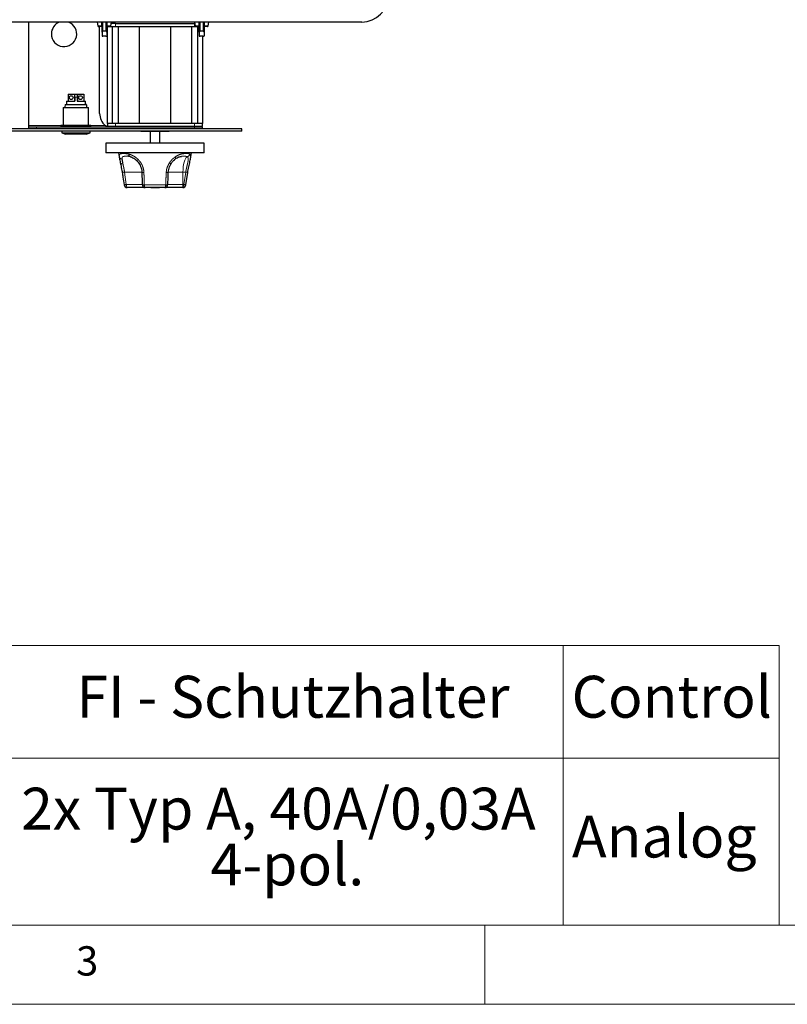
# Paper-space layout 'EPIC-W' of a CAD drawing. Units: millimetres. Extents: x 5 to 415, y 5 to 292.
# Drawn here: x 131 to 179, y 5 to 67 of the extents above; entities that cross this region are included whole.
import ezdxf

# ---------------------------------------------------------------- set-up
doc = ezdxf.new("R2010")
doc.units = ezdxf.units.MM
doc.linetypes.add('PHANTOM', pattern=[12.7, 6.35, -1.27, 1.27, -1.27, 1.27, -1.27])
doc.styles.add('SLDTEXTSTYLE0', font='TXT', dxfattribs={"width": 0.75})

# ---------------------------------------------------------------- blocks, each defined once
blk = doc.blocks.new('SW_TABLEANNOTATION_6')
at = {"color": 0, "linetype": 'Continuous', "lineweight": 18}
for p, q in [((119.899, 0), (154.963, 0)), ((154.963, 0), (154.963, -7.116)), ((154.963, 0), (168.619, 0)), ((168.619, 0), (168.619, -7.116)), ((119.899, -7.116), (154.963, -7.116)), ((154.963, -7.116), (154.963, -17.669)), ((154.963, -7.116), (168.619, -7.116)), ((168.619, -7.116), (168.619, -17.669)), ((119.899, -17.669), (154.963, -17.669)), ((154.963, -17.669), (168.619, -17.669))]:
    blk.add_line(p, q, dxfattribs=at)
at = {"color": 0, "linetype": 'Continuous', "lineweight": 18, "attachment_point": 1, "style": 'SLDTEXTSTYLE0'}
for s, insert, char_height in [('FI - Schutzhalter', (124.189, -1.911), 2.64583), ('Control', (155.492, -1.911), 2.6458), ('2x Typ A, 40A/0,03A', (120.691, -8.982), 2.64583), ('Analog', (155.512, -10.746), 2.6458), ('4-pol.', (132.671, -12.51), 2.6458)]:
    blk.add_mtext(s, dxfattribs=dict(at, insert=insert, char_height=char_height))

psp = doc.layouts.new('EPIC-W')

# ---------------------------------------------------------------- linework, layer by layer
for p, q in [((152.2239, 67.0709), (40.5839, 67.0709)), ((131.1539, 67.0709), (131.1539, 60.5309)), ((135.5054, 67.0709), (135.539, 66.8314)), ((135.7965, 66.7884), (135.5885, 66.7884)), ((135.6539, 61.2984), (135.6539, 66.7884)), ((135.8039, 66.7884), (135.7965, 66.7884)), ((135.8039, 66.442), (135.8039, 67.0709)), ((136.1039, 67.0709), (136.1039, 66.442)), ((136.1112, 66.7884), (136.1039, 66.7884)), ((136.3192, 66.7884), (136.1112, 66.7884)), ((136.1539, 66.7884), (136.1539, 66.7709)), ((136.6539, 66.7709), (136.1539, 66.7709)), ((136.1539, 60.6709), (136.1539, 66.7709)), ((136.3687, 66.8314), (136.4023, 67.0709)), ((136.6539, 66.9709), (136.3883, 66.9709)), ((136.4539, 66.7709), (136.4539, 60.6709)), ((136.6539, 66.9709), (141.6539, 66.9709)), ((141.6539, 66.7709), (136.6539, 66.7709)), ((136.8539, 60.6709), (136.8539, 66.7709)), ((138.1539, 66.7709), (138.1539, 60.6709)), ((140.1539, 60.6709), (140.1539, 66.7709)), ((141.4539, 66.7709), (141.4539, 60.6709)), ((141.6694, 66.9709), (141.6539, 66.9709)), ((141.9539, 66.7709), (141.6539, 66.7709)), ((141.6554, 67.0709), (141.689, 66.8314)), ((141.9465, 66.7884), (141.7385, 66.7884)), ((141.8539, 60.6709), (141.8539, 66.7709)), ((141.9539, 66.7884), (141.9465, 66.7884)), ((141.9539, 66.442), (141.9539, 67.0709)), ((142.2539, 67.0709), (142.2539, 66.442)), ((142.2612, 66.7884), (142.2539, 66.7884)), ((142.4692, 66.7884), (142.2612, 66.7884)), ((142.5187, 66.8314), (142.5523, 67.0709)), ((135.8039, 66.442), (135.8039, 66.1915)), ((136.0539, 66.4906), (135.8539, 66.4906)), ((136.0539, 66.185), (135.8539, 66.185)), ((136.1039, 66.442), (136.1039, 66.1915)), ((141.9539, 66.442), (141.9539, 66.1915)), ((142.2039, 66.4906), (142.0039, 66.4906)), ((142.2039, 66.185), (142.0039, 66.185)), ((142.1539, 66.185), (142.1539, 60.6709)), ((142.2539, 66.442), (142.2539, 66.1915)), ((133.6589, 62.5209), (133.6589, 62.0709)), ((133.6589, 62.5209), (134.0589, 62.5209)), ((134.0589, 62.5209), (134.0589, 62.0709)), ((134.0789, 62.3209), (134.0789, 62.0709)), ((134.2289, 62.3209), (134.2289, 62.0709)), ((134.2489, 62.5209), (134.2489, 62.0709)), ((134.2489, 62.5209), (134.6489, 62.5209)), ((134.6489, 62.5209), (134.6489, 62.0709)), ((133.3539, 61.6709), (133.3539, 60.5559)), ((133.3539, 61.6709), (134.9539, 61.6709)), ((133.5539, 62.0709), (133.5539, 61.8709)), ((133.5539, 62.0709), (134.0789, 62.0709)), ((134.2289, 62.0709), (134.7539, 62.0709)), ((134.7539, 61.8709), (134.7539, 62.0709)), ((134.9539, 60.5559), (134.9539, 61.6709)), ((131.1539, 60.5309), (131.1539, 60.4209)), ((131.1539, 60.4209), (131.1539, 60.3209)), ((131.6539, 60.4209), (131.1539, 60.4209)), ((141.6539, 60.4209), (131.6539, 60.4209)), ((133.2289, 60.5559), (133.2039, 60.5438)), ((133.2039, 60.4209), (133.2039, 60.4724)), ((133.2289, 60.5559), (135.0789, 60.5559)), ((134.1539, 60.4209), (134.1539, 60.4724)), ((135.1039, 60.5438), (135.0789, 60.5559)), ((135.1039, 60.4209), (135.1039, 60.4724)), ((136.1539, 60.6709), (136.1539, 60.4709)), ((136.6539, 60.6709), (136.1539, 60.6709)), ((136.6539, 60.4709), (136.1539, 60.4709)), ((141.6539, 60.6709), (136.6539, 60.6709)), ((141.6539, 60.4709), (136.6539, 60.4709)), ((138.8539, 60.4709), (138.8539, 60.4209)), ((139.4539, 60.4209), (139.4539, 60.4709)), ((142.1539, 60.6709), (141.6539, 60.6709)), ((142.1539, 60.4709), (141.6539, 60.4709)), ((142.1539, 60.4209), (141.6539, 60.4209)), ((142.1539, 60.4709), (142.1539, 60.6709)), ((142.1539, 60.3209), (142.1539, 60.4209)), ((144.6539, 60.3209), (48.1539, 60.3209)), ((144.6539, 60.1709), (48.1539, 60.1709)), ((133.2589, 60.1709), (133.2589, 60.0709)), ((133.2589, 60.0709), (133.5039, 59.9909)), ((133.2589, 60.0709), (135.0489, 60.0709)), ((134.8039, 59.9909), (133.5039, 59.9909)), ((134.8039, 59.9909), (135.0489, 60.0709)), ((135.0489, 60.0709), (135.0489, 60.1709)), ((138.2539, 60.1709), (138.2539, 60.1509)), ((138.754, 60.1509), (138.2539, 60.1509)), ((138.8785, 60.1509), (138.754, 60.1509)), ((138.8539, 60.1509), (138.8539, 59.4109)), ((138.8854, 60.1509), (138.8785, 60.1509)), ((138.8908, 60.1509), (138.8854, 60.1509)), ((138.8908, 60.1509), (138.8908, 60.1709)), ((139.0539, 60.1509), (138.8908, 60.1509)), ((139.0539, 60.1509), (139.0539, 60.1709)), ((139.2539, 60.1509), (139.0539, 60.1509)), ((139.2539, 60.1509), (139.2539, 60.1709)), ((139.4169, 60.1509), (139.2539, 60.1509)), ((139.4169, 60.1709), (139.4169, 60.1509)), ((139.4223, 60.1509), (139.4169, 60.1509)), ((139.4292, 60.1509), (139.4223, 60.1509)), ((139.5537, 60.1509), (139.4292, 60.1509)), ((139.4539, 59.4109), (139.4539, 60.1509)), ((140.0539, 60.1509), (139.5537, 60.1509)), ((140.0539, 60.1509), (140.0539, 60.1709)), ((144.6539, 60.1709), (144.6539, 60.3209)), ((136.0539, 59.4109), (136.0539, 58.8309)), ((138.5954, 59.4109), (136.0539, 59.4109)), ((142.2539, 59.4109), (138.5954, 59.4109)), ((142.2539, 58.8309), (142.2539, 59.4109)), ((142.2339, 58.8109), (136.0739, 58.8109)), ((136.8468, 58.8109), (136.9096, 58.4242)), ((141.4011, 58.4424), (141.4609, 58.8109)), ((141.1044, 56.7803), (141.2254, 57.5603)), ((138.5427, 56.6109), (137.4006, 56.6109)), ((139.765, 56.6109), (138.5427, 56.6109)), ((138.8965, 56.6108), (138.8965, 56.6109)), ((138.8965, 56.6108), (139.0375, 56.6108)), ((139.0375, 56.6108), (139.0375, 56.6109)), ((139.0375, 56.6108), (139.2939, 56.6108)), ((139.2939, 56.6108), (139.2939, 56.6109)), ((139.2939, 56.6108), (139.4349, 56.6108)), ((139.4349, 56.6108), (139.4349, 56.6109)), ((140.8559, 56.6109), (139.765, 56.6109)), ((140.9071, 56.6109), (140.8559, 56.6109))]:
    psp.add_line(p, q)
at = {"color": 8, "linetype": 'PHANTOM', "lineweight": 18}
for p, q in [((135.539, 66.8314), (135.7752, 66.8314)), ((135.8539, 67.0709), (135.8539, 66.4906)), ((136.0539, 66.4906), (136.0539, 67.0709)), ((136.1325, 66.8314), (136.3687, 66.8314)), ((136.6539, 66.7709), (136.6539, 66.9709)), ((141.6539, 66.9709), (141.6539, 66.7709)), ((141.689, 66.8314), (141.9252, 66.8314)), ((142.0039, 67.0709), (142.0039, 66.4906)), ((142.2039, 66.4906), (142.2039, 67.0709)), ((142.2825, 66.8314), (142.5187, 66.8314)), ((134.2289, 62.3209), (134.0789, 62.3209)), ((131.1539, 60.5309), (133.2039, 60.5309)), ((131.6539, 60.3209), (131.6539, 60.4209)), ((135.1039, 60.5309), (136.0128, 60.5309)), ((136.6539, 60.4709), (136.6539, 60.6709)), ((141.6539, 60.6709), (141.6539, 60.4709)), ((141.6539, 60.4209), (141.6539, 60.3209)), ((138.754, 60.1509), (138.754, 60.1709)), ((138.8785, 60.1509), (138.8785, 60.1709)), ((138.8854, 60.1509), (138.8854, 60.1709)), ((139.4223, 60.1509), (139.4223, 60.1709)), ((139.4292, 60.1509), (139.4292, 60.1709)), ((139.5537, 60.1509), (139.5537, 60.1709)), ((136.0539, 58.8309), (142.2539, 58.8309)), ((138.3341, 57.5909), (137.2314, 57.5909)), ((137.2314, 57.5909), (137.3394, 56.8109)), ((140.923, 57.5909), (139.9987, 57.5909)), ((140.923, 57.5909), (140.923, 56.8109)), ((141.0951, 57.5909), (140.923, 57.5909)), ((140.9743, 56.8109), (141.0951, 57.5909)), ((137.3394, 56.8109), (138.3595, 56.8109)), ((138.4749, 56.7789), (139.8328, 56.7789)), ((139.9267, 56.8109), (140.923, 56.8109)), ((140.923, 56.8109), (140.9743, 56.8109))]:
    psp.add_line(p, q, dxfattribs=at)
at = {"color": 7, "linetype": 'Continuous', "lineweight": 18}
for p, q in [((10, 10), (273.8785, 10)), ((160, 5), (160, 10)), ((5, 5), (415, 5))]:
    psp.add_line(p, q, dxfattribs=at)
at = {"color": 8, "linetype": 'PHANTOM', "lineweight": 18, "flags": 128}
for points in [[(135.7965, 66.7884), (135.7927, 66.7892), (135.789, 66.7916), (135.7855, 66.7954), (135.7824, 66.8007), (135.7797, 66.8071), (135.7776, 66.8145), (135.7761, 66.8227), (135.7752, 66.8314)], [(136.1325, 66.8314), (136.1317, 66.8227), (136.1301, 66.8145), (136.128, 66.8071), (136.1253, 66.8007), (136.1222, 66.7954), (136.1187, 66.7916), (136.115, 66.7892), (136.1112, 66.7884)], [(141.9465, 66.7884), (141.9427, 66.7892), (141.939, 66.7916), (141.9355, 66.7954), (141.9324, 66.8007), (141.9297, 66.8071), (141.9276, 66.8145), (141.9261, 66.8227), (141.9252, 66.8314)], [(142.2825, 66.8314), (142.2817, 66.8227), (142.2801, 66.8145), (142.278, 66.8071), (142.2753, 66.8007), (142.2722, 66.7954), (142.2687, 66.7916), (142.265, 66.7892), (142.2612, 66.7884)], [(140.4383, 58.4219), (140.4457, 58.4293), (140.4517, 58.4418), (140.4541, 58.4579), (140.4529, 58.4773), (140.4483, 58.4994), (140.4402, 58.5237), (140.4289, 58.5494)], [(140.923, 57.5909), (140.9277, 57.7577), (140.9417, 57.9198), (140.9646, 58.0727), (140.9957, 58.2121), (141.0342, 58.3341), (141.0789, 58.4353), (141.1287, 58.5128), (141.1822, 58.5645)], [(136.96, 58.1705), (136.9616, 58.1654), (136.9707, 58.1498), (136.9855, 58.1363), (137.0056, 58.1251), (137.0304, 58.1168), (137.059, 58.1115), (137.0907, 58.1094), (137.1243, 58.1106)], [(138.4539, 57.5589), (138.4217, 57.5602), (138.3926, 57.5626), (138.3674, 57.5658), (138.347, 57.5698), (138.3319, 57.5745), (138.3227, 57.5797), (138.3197, 57.5851)], [(137.3394, 56.8109), (137.3406, 56.7719), (137.3441, 56.7344), (137.3497, 56.6998), (137.3573, 56.6695), (137.3666, 56.6446), (137.3772, 56.6261), (137.3887, 56.6147), (137.4006, 56.6109)], [(138.4749, 56.7789), (138.4431, 56.7803), (138.4144, 56.7827), (138.3896, 56.7859), (138.3695, 56.7899), (138.3547, 56.7946), (138.3457, 56.7997), (138.3428, 56.805)], [(138.4749, 56.7789), (138.4779, 56.7447), (138.4829, 56.7127), (138.4897, 56.6837), (138.4982, 56.6586), (138.5081, 56.6382), (138.519, 56.6232), (138.5307, 56.614), (138.5427, 56.6109)], [(139.8328, 56.7789), (139.8298, 56.7447), (139.8248, 56.7127), (139.818, 56.6837), (139.8095, 56.6586), (139.7996, 56.6382), (139.7887, 56.6232), (139.777, 56.614), (139.765, 56.6109)], [(139.8328, 56.7789), (139.8652, 56.7802), (139.8945, 56.7824), (139.9196, 56.7856), (139.9397, 56.7896), (139.9542, 56.7943), (139.9627, 56.7995), (139.9649, 56.804)], [(140.8559, 56.6109), (140.869, 56.6147), (140.8816, 56.6261), (140.8932, 56.6446), (140.9034, 56.6695), (140.9117, 56.6998), (140.9179, 56.7344), (140.9217, 56.7719), (140.923, 56.8109)], [(140.9071, 56.6109), (140.9202, 56.6147), (140.9328, 56.6261), (140.9444, 56.6446), (140.9546, 56.6695), (140.9629, 56.6998), (140.9691, 56.7344), (140.973, 56.7719), (140.9743, 56.8109)]]:
    psp.add_lwpolyline(points, dxfattribs=at)
for centre in [(133.8589, 62.2959), (134.4489, 62.2959)]:
    psp.add_circle(centre, 0.12)
for centre, radius, start, end in [((152.2239, 68.7509), 1.68, 270, 0), ((133.4039, 66.3209), 0.8, 110.364135, 180), ((133.4039, 66.3209), 0.8, 180, 69.635865), ((135.5885, 66.8384), 0.05, 188, 270), ((136.3192, 66.8384), 0.05, 270, 352), ((141.7385, 66.8384), 0.05, 188, 270), ((142.4692, 66.8384), 0.05, 270, 352), ((136.6539, 61.2984), 1, 180, 230.131898), ((136.0739, 58.8309), 0.02, 180, 270), ((142.2339, 58.8309), 0.02, 270, 0), ((137.4006, 56.8109), 0.2, 188.865293, 270), ((138.5427, 56.8109), 0.2, 181.698877, 270), ((139.765, 56.8109), 0.2, 270, 358.020514), ((140.9071, 56.8109), 0.2, 270, 351.185001)]:
    psp.add_arc(centre, radius, start, end)
at = {"color": 8, "linetype": 'PHANTOM', "lineweight": 18}
for centre, radius, start, end in [((135.8527, 66.8382), 0.0542, 183.387831, 205.737468), ((136.0551, 66.8382), 0.0542, 334.262532, 356.612169), ((142.0027, 66.8382), 0.0542, 183.387831, 205.737468), ((142.2051, 66.8382), 0.0542, 334.262532, 356.612169), ((137.0731, 58.6014), 0.1851, 196.319102, 269.668139), ((137.6451, 58.7041), 0.1478, 171.024356, 250.862488), ((141.1535, 58.7699), 0.2074, 277.944064, 348.1173), ((134.9621, 57.8986), 2.1726, 5.598937, 13.786757), ((139.9329, 57.9209), 0.2964, 39.730525, 61.936489), ((137.3229, 56.7663), 0.8296, 96.338561, 106.983779), ((139.8934, 57.7817), 0.2249, 262.227561, 297.20743), ((141.0539, 57.1184), 0.4743, 68.777668, 85.015825), ((137.3881, 56.2782), 0.535, 95.223252, 110.243422), ((140.9361, 56.3552), 0.4573, 68.356153, 85.210516)]:
    psp.add_arc(centre, radius, start, end, dxfattribs=at)
for points, knots in [([(135.7752, 66.8314), (135.7749, 66.8708), (135.7744, 66.9506), (135.774, 67.0305), (135.7737, 67.0709)], [0, 0, 0, 0, 0.4935615, 1, 1, 1, 1]), ([(135.7752, 66.8314), (135.7764, 66.8315), (135.7789, 66.8317), (135.7824, 66.8321), (135.7858, 66.8325), (135.7889, 66.8329), (135.7918, 66.8334), (135.7943, 66.8339), (135.7966, 66.8344), (135.7979, 66.8348), (135.7986, 66.835)], [0, 0, 0, 0, 0.123207, 0.247316, 0.3742225, 0.5020727, 0.6244934, 0.7477217, 0.8734418, 1, 1, 1, 1]), ([(135.7986, 66.835), (135.7997, 66.8351), (135.8012, 66.8354), (135.8029, 66.8341), (135.8037, 66.8319), (135.8038, 66.8292), (135.8039, 66.8283)], [0, 0, 0, 0, 0.3505562, 0.4578168, 0.8178035, 1, 1, 1, 1]), ([(136.1039, 66.8283), (136.104, 66.8301), (136.1041, 66.8324), (136.1053, 66.8347), (136.1068, 66.8355), (136.1086, 66.8351), (136.1091, 66.835)], [0, 0, 0, 0, 0.35433981, 0.47891748, 0.83398963, 1, 1, 1, 1]), ([(136.1091, 66.835), (136.1121, 66.8342), (136.1179, 66.8328), (136.1277, 66.8319), (136.1325, 66.8314)], [0, 0, 0, 0, 0.5101603, 1, 1, 1, 1]), ([(136.134, 67.0709), (136.1337, 67.0305), (136.1333, 66.9506), (136.1328, 66.8708), (136.1325, 66.8314)], [0, 0, 0, 0, 0.5064385, 1, 1, 1, 1]), ([(141.9252, 66.8314), (141.9249, 66.8708), (141.9244, 66.9506), (141.924, 67.0305), (141.9237, 67.0709)], [0, 0, 0, 0, 0.4935615, 1, 1, 1, 1]), ([(141.9252, 66.8314), (141.9264, 66.8315), (141.9289, 66.8317), (141.9324, 66.8321), (141.9358, 66.8325), (141.9389, 66.8329), (141.9418, 66.8334), (141.9443, 66.8339), (141.9466, 66.8344), (141.9479, 66.8348), (141.9486, 66.835)], [0, 0, 0, 0, 0.123207, 0.247316, 0.3742225, 0.5020727, 0.6244934, 0.7477217, 0.8734418, 1, 1, 1, 1]), ([(141.9486, 66.835), (141.9497, 66.8351), (141.9512, 66.8354), (141.9529, 66.8341), (141.9537, 66.8319), (141.9538, 66.8292), (141.9539, 66.8283)], [0, 0, 0, 0, 0.3505562, 0.4578168, 0.8178035, 1, 1, 1, 1]), ([(142.2539, 66.8283), (142.254, 66.8301), (142.2541, 66.8324), (142.2553, 66.8347), (142.2568, 66.8355), (142.2586, 66.8351), (142.2591, 66.835)], [0, 0, 0, 0, 0.35433981, 0.47891748, 0.83398963, 1, 1, 1, 1]), ([(142.2591, 66.835), (142.2621, 66.8342), (142.2679, 66.8328), (142.2777, 66.8319), (142.2825, 66.8314)], [0, 0, 0, 0, 0.5101603, 1, 1, 1, 1]), ([(142.284, 67.0709), (142.2837, 67.0305), (142.2833, 66.9506), (142.2828, 66.8708), (142.2825, 66.8314)], [0, 0, 0, 0, 0.50643847, 1, 1, 1, 1]), ([(136.8955, 58.5494), (136.8953, 58.5594), (136.8944, 58.5896), (136.898, 58.633), (136.9074, 58.6688), (136.9202, 58.6953), (136.9348, 58.7148), (136.9556, 58.7316), (136.9808, 58.7436), (137.0183, 58.7536), (137.0726, 58.7582), (137.1483, 58.7587), (137.235, 58.7586), (137.3324, 58.7552), (137.4221, 58.7448), (137.4798, 58.7316), (137.4991, 58.7272)], [0, 0, 0, 0, 0.0360126, 0.1084012, 0.1813951, 0.2181179, 0.2724084, 0.3270175, 0.3820636, 0.4376569, 0.5388243, 0.6406669, 0.7432102, 0.8463633, 0.9485997, 1, 1, 1, 1]), ([(136.9096, 58.4242), (136.9094, 58.4255), (136.9074, 58.4375), (136.9033, 58.4654), (136.8981, 58.507), (136.8964, 58.5353), (136.8955, 58.5494)], [0, 0, 0, 0, 0.0276061, 0.2552984, 0.6271683, 1, 1, 1, 1]), ([(137.4221, 58.5895), (137.4066, 58.5899), (137.3721, 58.5908), (137.3267, 58.5907), (137.2724, 58.5905), (137.2256, 58.5894), (137.1859, 58.585), (137.1541, 58.5784), (137.1216, 58.5653), (137.0983, 58.5427), (137.0822, 58.5123), (137.0723, 58.4757), (137.0721, 58.4363), (137.0721, 58.4164)], [0, 0, 0, 0, 0.0850119, 0.1887856, 0.2583152, 0.3974365, 0.4671395, 0.5187166, 0.6253938, 0.73809, 0.7890269, 0.8929074, 1, 1, 1, 1]), ([(137.4991, 58.7272), (137.514, 58.7233), (137.5585, 58.7116), (137.6356, 58.6855), (137.7147, 58.6515), (137.7742, 58.6213), (137.8253, 58.5929), (137.884, 58.5566), (137.9537, 58.507), (138.0104, 58.4607), (138.0841, 58.3941), (138.1722, 58.3009), (138.2511, 58.1918), (138.3108, 58.0908), (138.3554, 58.0016), (138.3912, 57.9081), (138.4215, 57.8064), (138.4454, 57.6962), (138.4511, 57.6048), (138.4539, 57.5589)], [0, 0, 0, 0, 0.036456, 0.1091966, 0.181488, 0.2175939, 0.2441446, 0.2974056, 0.3509387, 0.4047524, 0.4317595, 0.5308134, 0.6318339, 0.6660419, 0.7348851, 0.8044369, 0.8394589, 0.9194083, 1, 1, 1, 1]), ([(140.0723, 58.1825), (140.0899, 58.2079), (140.1251, 58.2587), (140.1838, 58.3299), (140.2361, 58.3859), (140.2799, 58.4283), (140.3117, 58.4572), (140.3515, 58.4911), (140.3899, 58.5215), (140.4192, 58.5424), (140.4289, 58.5494)], [0, 0, 0, 0, 0.1745043, 0.3499258, 0.5262859, 0.6160235, 0.7059286, 0.7793094, 0.9263326, 1, 1, 1, 1]), ([(140.4289, 58.5494), (140.5188, 58.6034), (140.6993, 58.7118), (140.945, 58.7565), (141.1385, 58.7635), (141.2769, 58.7612), (141.3326, 58.7374), (141.3565, 58.7272)], [0, 0, 0, 0, 0.2176585, 0.4369214, 0.6415228, 0.8462108, 1, 1, 1, 1]), ([(141.1822, 58.5645), (141.1751, 58.5682), (141.1537, 58.5795), (141.1064, 58.588), (141.0395, 58.5907), (140.9791, 58.5907), (140.93, 58.5906), (140.8922, 58.5899), (140.8576, 58.5886), (140.8344, 58.5864), (140.8251, 58.5855)], [0, 0, 0, 0, 0.08853769, 0.26683008, 0.45712574, 0.64789171, 0.74369312, 0.83951153, 0.93547627, 1, 1, 1, 1]), ([(141.0951, 57.5909), (141.0987, 57.6098), (141.1094, 57.6667), (141.1249, 57.7426), (141.1421, 57.8225), (141.1567, 57.8877), (141.1725, 57.9568), (141.1884, 58.0248), (141.208, 58.1095), (141.2254, 58.1881), (141.239, 58.2592), (141.2467, 58.307), (141.2534, 58.3621), (141.2559, 58.4199), (141.2499, 58.4695), (141.2385, 58.5044), (141.2244, 58.5291), (141.206, 58.5495), (141.1902, 58.5595), (141.1822, 58.5645)], [0, 0, 0, 0, 0.0412102, 0.1240059, 0.1656334, 0.2176159, 0.2698948, 0.3231387, 0.3767348, 0.4751007, 0.5248597, 0.5754173, 0.6181124, 0.7024151, 0.7847675, 0.8375567, 0.8907685, 0.9451988, 1, 1, 1, 1]), ([(141.3565, 58.7272), (141.3618, 58.723), (141.3774, 58.7107), (141.3959, 58.6837), (141.4072, 58.6497), (141.4133, 58.612), (141.4149, 58.5705), (141.4116, 58.5157), (141.4058, 58.4745), (141.403, 58.455)], [0, 0, 0, 0, 0.0978102, 0.2862883, 0.459985, 0.5432439, 0.7055218, 0.8605204, 1, 1, 1, 1]), ([(137.0721, 58.4164), (137.0734, 58.3921), (137.0778, 58.3089), (137.105, 58.1929), (137.1243, 58.1106)], [0, 0, 0, 0, 0.2910915, 1, 1, 1, 1]), ([(137.1243, 58.1106), (137.1313, 58.0796), (137.1419, 58.0328), (137.1567, 57.9671), (137.167, 57.9206), (137.1792, 57.8643), (137.1932, 57.7976), (137.2092, 57.7158), (137.2219, 57.6466), (137.229, 57.6049), (137.2314, 57.5909)], [0, 0, 0, 0, 0.1948267, 0.2933419, 0.3921593, 0.46722, 0.6179741, 0.7699185, 0.9230663, 1, 1, 1, 1]), ([(139.863, 57.5589), (139.8693, 57.6241), (139.8823, 57.7569), (139.949, 57.9713), (140.0279, 58.1065), (140.0723, 58.1825)], [0, 0, 0, 0, 0.2971657, 0.6045184, 1, 1, 1, 1]), ([(138.4539, 57.5589), (138.4575, 57.4273), (138.4645, 57.1673), (138.4715, 56.9073), (138.4749, 56.7789)], [0, 0, 0, 0, 0.5059816, 1, 1, 1, 1]), ([(139.8328, 56.7789), (139.8372, 56.9088), (139.846, 57.1688), (139.8573, 57.4288), (139.863, 57.5589)], [0, 0, 0, 0, 0.4999883, 1, 1, 1, 1])]:
    psp.add_open_spline(points, degree=3, knots=knots, dxfattribs=at)
for points, knots in [([(135.8539, 66.4906), (135.8486, 66.4901), (135.8381, 66.4892), (135.824, 66.4816), (135.8126, 66.4703), (135.8052, 66.4565), (135.8043, 66.4467), (135.8039, 66.442)], [0, 0, 0, 0, 0.1931298, 0.3859323, 0.5874635, 0.8066554, 1, 1, 1, 1]), ([(135.8039, 66.1915), (135.8039, 66.1912), (135.804, 66.1904), (135.8054, 66.1893), (135.8084, 66.1881), (135.8127, 66.1871), (135.8183, 66.1863), (135.8251, 66.1857), (135.8326, 66.1853), (135.8407, 66.1851), (135.8479, 66.185), (135.8523, 66.185), (135.8539, 66.185)], [0, 0, 0, 0, 0.0629224, 0.171231, 0.2825635, 0.3928907, 0.5064593, 0.6158365, 0.7286552, 0.8334341, 0.9415664, 1, 1, 1, 1]), ([(136.1039, 66.442), (136.1037, 66.4444), (136.1035, 66.449), (136.1017, 66.4564), (136.0985, 66.4639), (136.0937, 66.4713), (136.0875, 66.4779), (136.0803, 66.4833), (136.0723, 66.4873), (136.0635, 66.4901), (136.0572, 66.4904), (136.0539, 66.4906)], [0, 0, 0, 0, 0.0970917, 0.1961767, 0.3106568, 0.4284526, 0.5426403, 0.6605629, 0.7676122, 0.8784068, 1, 1, 1, 1]), ([(136.0539, 66.185), (136.0593, 66.185), (136.0701, 66.1851), (136.0846, 66.1858), (136.0959, 66.1871), (136.1027, 66.189), (136.1035, 66.1908), (136.1039, 66.1915)], [0, 0, 0, 0, 0.2025597, 0.4049109, 0.6129545, 0.8312023, 1, 1, 1, 1]), ([(142.0039, 66.4906), (141.9986, 66.4901), (141.9881, 66.4892), (141.974, 66.4816), (141.9626, 66.4703), (141.9552, 66.4565), (141.9543, 66.4467), (141.9539, 66.442)], [0, 0, 0, 0, 0.1931298, 0.3859323, 0.5874635, 0.8066554, 1, 1, 1, 1]), ([(141.9539, 66.1915), (141.9539, 66.1912), (141.954, 66.1904), (141.9554, 66.1893), (141.9584, 66.1881), (141.9627, 66.1871), (141.9683, 66.1863), (141.9751, 66.1857), (141.9826, 66.1853), (141.9907, 66.1851), (141.9979, 66.185), (142.0023, 66.185), (142.0039, 66.185)], [0, 0, 0, 0, 0.0629224, 0.171231, 0.2825635, 0.3928907, 0.5064593, 0.6158365, 0.7286552, 0.8334341, 0.9415664, 1, 1, 1, 1]), ([(142.2539, 66.442), (142.2537, 66.4444), (142.2535, 66.449), (142.2517, 66.4564), (142.2485, 66.4639), (142.2437, 66.4713), (142.2375, 66.4779), (142.2303, 66.4833), (142.2223, 66.4873), (142.2135, 66.4901), (142.2072, 66.4904), (142.2039, 66.4906)], [0, 0, 0, 0, 0.0970917, 0.1961767, 0.3106568, 0.4284526, 0.5426403, 0.6605629, 0.7676122, 0.8784068, 1, 1, 1, 1]), ([(142.2039, 66.185), (142.2093, 66.185), (142.2201, 66.1851), (142.2346, 66.1858), (142.2459, 66.1871), (142.2527, 66.189), (142.2535, 66.1908), (142.2539, 66.1915)], [0, 0, 0, 0, 0.2025597, 0.4049109, 0.6129545, 0.8312023, 1, 1, 1, 1]), ([(134.0789, 62.5209), (134.0823, 62.5209), (134.0893, 62.5209), (134.1075, 62.5209), (134.1295, 62.5209), (134.1539, 62.5209), (134.1782, 62.5209), (134.2002, 62.5209), (134.2184, 62.5209), (134.2254, 62.5209), (134.2289, 62.5209)], [0, 0, 0, 0, 0.12499694, 0.24999696, 0.37499816, 0.5, 0.62500184, 0.75000304, 0.87500306, 1, 1, 1, 1]), ([(134.0789, 62.3209), (134.0789, 62.327), (134.0789, 62.3395), (134.0789, 62.3649), (134.0789, 62.4031), (134.0789, 62.4548), (134.0789, 62.5124), (134.0789, 62.5175), (134.0789, 62.5209)], [0, 0, 0, 0, 0.0286764, 0.058431, 0.1261999, 0.251636, 0.5016426, 1, 1, 1, 1]), ([(134.2289, 62.5209), (134.2289, 62.5175), (134.2289, 62.5125), (134.2289, 62.4549), (134.2289, 62.4031), (134.2289, 62.3649), (134.2289, 62.3395), (134.2289, 62.327), (134.2289, 62.3209)], [0, 0, 0, 0, 0.4973819, 0.7481373, 0.8739108, 0.9415854, 0.9713224, 1, 1, 1, 1]), ([(133.5039, 61.8709), (133.5023, 61.8707), (133.499, 61.8704), (133.492, 61.8661), (133.4782, 61.848), (133.4582, 61.7817), (133.4557, 61.7184), (133.4539, 61.6709)], [0, 0, 0, 0, 0.0213483, 0.0459214, 0.1122516, 0.3351022, 1, 1, 1, 1]), ([(134.8539, 61.6709), (134.852, 61.7184), (134.8495, 61.7817), (134.8295, 61.848), (134.8157, 61.8661), (134.8087, 61.8704), (134.8054, 61.8707), (134.8039, 61.8709)], [0, 0, 0, 0, 0.6648978, 0.8877484, 0.9540786, 0.9786517, 1, 1, 1, 1]), ([(133.2039, 60.4724), (133.3123, 60.4983), (133.5326, 60.5509), (133.8557, 60.5452), (134.0605, 60.4952), (134.1539, 60.4724)], [0, 0, 0, 0, 0.3458229, 0.7019909, 1, 1, 1, 1]), ([(133.2039, 60.5433), (133.2039, 60.5433), (133.2039, 60.5435), (133.2039, 60.5394), (133.2039, 60.5311), (133.2039, 60.5189), (133.2039, 60.5005), (133.2039, 60.483), (133.2039, 60.4724)], [0, 0, 0, 0, 0.0885736, 0.2514489, 0.4146493, 0.5787302, 0.743059, 1, 1, 1, 1]), ([(134.1539, 60.4724), (134.2623, 60.4983), (134.4826, 60.5509), (134.8057, 60.5452), (135.0105, 60.4952), (135.1039, 60.4724)], [0, 0, 0, 0, 0.3458229, 0.7019909, 1, 1, 1, 1]), ([(135.1039, 60.4724), (135.1039, 60.483), (135.1039, 60.5002), (135.1039, 60.5183), (135.1039, 60.5304), (135.1039, 60.5387), (135.1039, 60.5433), (135.1039, 60.5433), (135.1039, 60.5433)], [0, 0, 0, 0, 0.2569314, 0.415198, 0.573671, 0.7328709, 0.8923615, 1, 1, 1, 1]), ([(136.6539, 60.4209), (136.5336, 60.4187), (136.3624, 60.4157), (136.1511, 60.4567), (136.0596, 60.5058), (136.0128, 60.5309)], [0, 0, 0, 0, 0.5358286, 0.7629391, 1, 1, 1, 1]), ([(137.5967, 58.5645), (137.5747, 58.5699), (137.5307, 58.5806), (137.4739, 58.5869), (137.4383, 58.5892), (137.4224, 58.5895), (137.4221, 58.5895)], [0, 0, 0, 0, 0.3432185, 0.6882704, 0.9949941, 1, 1, 1, 1]), ([(137.6028, 58.5607), (137.6141, 58.5578), (137.6603, 58.5463), (137.7532, 58.5052), (137.8717, 58.4337), (137.9859, 58.3397), (138.0889, 58.2265), (138.1785, 58.0946), (138.2501, 57.9465), (138.2979, 57.7846), (138.3204, 57.6617), (138.318, 57.595), (138.3176, 57.5852)], [0, 0, 0, 0, 0.039682, 0.1626337, 0.2797711, 0.3913934, 0.5041419, 0.6167136, 0.734012, 0.8539153, 0.9784408, 1, 1, 1, 1]), ([(140.4399, 58.4199), (140.4601, 58.4358), (140.5175, 58.4813), (140.6123, 58.5305), (140.7147, 58.5677), (140.782, 58.5818), (140.8182, 58.5846), (140.8251, 58.5852)], [0, 0, 0, 0, 0.1432537, 0.407762, 0.6663742, 0.9366285, 1, 1, 1, 1]), ([(136.9097, 58.4266), (136.9102, 58.4226), (136.9165, 58.3699), (136.9354, 58.2851), (136.9543, 58.1976), (136.9601, 58.1705)], [0, 0, 0, 0, 0.0544167, 0.7070007, 1, 1, 1, 1]), ([(136.9644, 58.1507), (136.9714, 58.1184), (136.9905, 58.031), (137.0239, 57.8751), (137.0563, 57.7085), (137.0732, 57.6028), (137.0801, 57.5597)], [0, 0, 0, 0, 0.1803669, 0.4885944, 0.7917203, 1, 1, 1, 1]), ([(139.9963, 57.5818), (139.9963, 57.5819), (139.9966, 57.6399), (140.0151, 57.757), (140.0659, 57.9261), (140.1179, 58.0452), (140.1567, 58.1012), (140.1622, 58.1091)], [0, 0, 0, 0, 0.0002487, 0.3165681, 0.6319566, 0.9478656, 1, 1, 1, 1]), ([(140.1612, 58.1102), (140.1634, 58.1141), (140.194, 58.1677), (140.2659, 58.2601), (140.3599, 58.3611), (140.4201, 58.4053), (140.4399, 58.4198)], [0, 0, 0, 0, 0.0302678, 0.4231836, 0.8098635, 1, 1, 1, 1]), ([(141.2263, 57.5604), (141.2303, 57.5873), (141.2436, 57.677), (141.2722, 57.8289), (141.3101, 58.0104), (141.3483, 58.1819), (141.382, 58.3322), (141.396, 58.4168), (141.4023, 58.4551)], [0, 0, 0, 0, 0.0808365, 0.26927, 0.4568793, 0.6469192, 0.8398615, 1, 1, 1, 1]), ([(141.403, 58.455), (141.4029, 58.4541), (141.4024, 58.4502), (141.4016, 58.4458), (141.401, 58.4424)], [0, 0, 0, 0, 0.23069075, 1, 1, 1, 1]), ([(137.0802, 57.5597), (137.0952, 57.4655), (137.1367, 57.2056), (137.1771, 56.9458), (137.2029, 56.7801)], [0, 0, 0, 0, 0.3623144, 1, 1, 1, 1]), ([(138.3197, 57.585), (138.3253, 57.3958), (138.333, 57.1358), (138.3407, 56.8758), (138.3428, 56.805)], [0, 0, 0, 0, 0.7275579, 1, 1, 1, 1]), ([(139.9654, 56.804), (139.972, 57.011), (139.9803, 57.2702), (139.9948, 57.5295), (139.9977, 57.5817)], [0, 0, 0, 0, 0.7986286, 1, 1, 1, 1])]:
    psp.add_open_spline(points, degree=3, knots=knots)
psp.add_open_spline([(133.5039, 61.8709), (133.5136, 61.8709), (133.5332, 61.8709), (133.6835, 61.8709), (133.8983, 61.8709), (134.1539, 61.8709), (134.4094, 61.8709), (134.6242, 61.8709), (134.7745, 61.8709), (134.7941, 61.8709), (134.8039, 61.8709)], degree=3)

# ---------------------------------------------------------------- block references
at = {"color": 96, "linetype": 'Continuous', "lineweight": 18}
psp.add_blockref('SW_TABLEANNOTATION_6', (10, 27.6694), dxfattribs=at)

# ---------------------------------------------------------------- texts
at = {"color": 7, "linetype": 'Continuous', "lineweight": 0, "insert": (134.1667, 8.668), "char_height": 1.8521, "attachment_point": 1, "style": 'SLDTEXTSTYLE0'}
psp.add_mtext('3', dxfattribs=at)
psp.add_mtext('3', dxfattribs=at)

doc.saveas('drawing.dxf')
